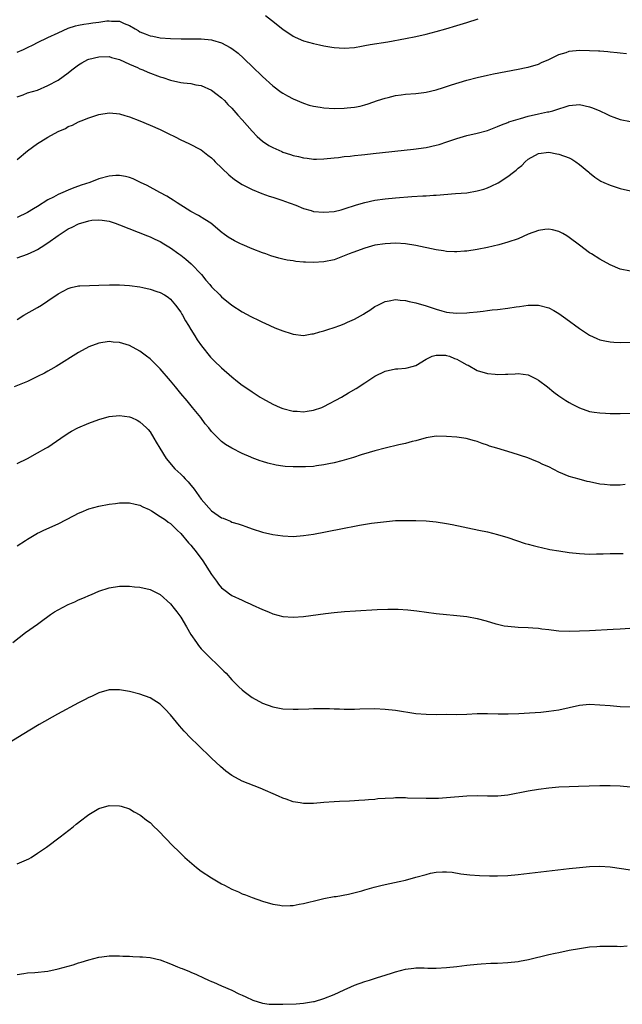
# Model space of a CAD drawing. Units: inches. Extents: x 2619000 to 2622000, y 1482000 to 1485000.
# Drawn here: x 2619885 to 2620003, y 1482894 to 1483087 of the extents above; entities that cross this region are included whole.
import ezdxf

# ---------------------------------------------------------------- set-up
doc = ezdxf.new("R2010")
doc.units = ezdxf.units.IN
doc.header["$MEASUREMENT"] = 0
doc.layers.add('LD26191482_10ft', color=110, linetype='Continuous')

msp = doc.modelspace()

# ---------------------------------------------------------------- linework, layer by layer
at = {"layer": 'LD26191482_10ft'}
for points, elevation in [([(2619885, 1483080.45), (2619886.23, 1483081), (2619886.75, 1483081.25), (2619887, 1483081.39), (2619888.13, 1483081.87), (2619889, 1483082.33), (2619891, 1483083.29), (2619893, 1483084.22), (2619895, 1483085.12), (2619896.38, 1483085.62), (2619897, 1483085.74), (2619898.04, 1483085.96), (2619899, 1483086.04), (2619899.82, 1483086.18), (2619901, 1483086.32), (2619902.56, 1483086.56), (2619903, 1483086.61), (2619903.46, 1483086.54), (2619905, 1483086.5), (2619905.95, 1483086.05), (2619907, 1483085.65), (2619908.09, 1483085), (2619908.68, 1483084.68), (2619909, 1483084.44), (2619910.06, 1483084.06), (2619911, 1483083.63), (2619911.55, 1483083.55), (2619913, 1483083.28), (2619915, 1483083.14), (2619917.06, 1483083.06), (2619921, 1483083.08), (2619923, 1483082.85), (2619923.23, 1483082.77), (2619925, 1483082.27), (2619926.66, 1483081.34), (2619927, 1483081.18), (2619928.26, 1483080.26), (2619929.26, 1483079.26), (2619929.51, 1483079), (2619931, 1483077.63), (2619931.65, 1483077), (2619932.35, 1483076.35), (2619933, 1483075.7), (2619935, 1483073.86), (2619936.64, 1483072.64), (2619937, 1483072.41), (2619937.91, 1483071.91), (2619939, 1483071.34), (2619941, 1483070.47), (2619942.1, 1483070.1), (2619943, 1483069.87), (2619944.31, 1483069.69), (2619945, 1483069.57), (2619947, 1483069.47), (2619949, 1483069.51), (2619949.59, 1483069.59), (2619951, 1483069.71), (2619952.08, 1483069.92), (2619953, 1483070.16), (2619953.65, 1483070.35), (2619955.53, 1483071), (2619957, 1483071.48), (2619957.61, 1483071.61), (2619959, 1483071.97), (2619960.1, 1483072.1), (2619961, 1483072.24), (2619963, 1483072.39), (2619964.59, 1483072.59), (2619965, 1483072.62), (2619967, 1483073.1), (2619968.43, 1483073.57), (2619969, 1483073.74), (2619969.95, 1483074.05), (2619971.49, 1483074.51), (2619973, 1483074.96), (2619975, 1483075.48), (2619977, 1483075.94), (2619978.19, 1483076.19), (2619983, 1483077.12), (2619984.56, 1483077.44), (2619985, 1483077.55), (2619987, 1483078.14), (2619987.59, 1483078.41), (2619989, 1483078.99), (2619991, 1483079.99), (2619992.41, 1483080.41), (2619993, 1483080.63), (2619995, 1483080.84), (2619997, 1483080.81), (2619998.73, 1483080.73), (2619999, 1483080.7), (2620000.59, 1483080.59), (2620001, 1483080.53), (2620002.41, 1483080.41), (2620003, 1483080.32), (2620004.22, 1483080.22)], 9100), ([(2619933.6, 1483087.6), (2619934.74, 1483086.74), (2619937, 1483084.97), (2619939, 1483083.57), (2619939.4, 1483083.4), (2619941, 1483082.68), (2619943, 1483082.14), (2619944.12, 1483081.88), (2619945, 1483081.7), (2619946.59, 1483081.41), (2619947, 1483081.35), (2619949, 1483081.21), (2619951, 1483081.38), (2619952.35, 1483081.65), (2619953, 1483081.75), (2619954.05, 1483081.95), (2619957.5, 1483082.5), (2619961, 1483083.11), (2619963, 1483083.49), (2619965, 1483083.95), (2619967, 1483084.48), (2619968.87, 1483085), (2619971, 1483085.64), (2619973, 1483086.27), (2619975.19, 1483087)], 9090), ([(2619885, 1483071.73), (2619886.14, 1483072.14), (2619887, 1483072.49), (2619889, 1483073.05), (2619891, 1483073.91), (2619893.04, 1483075), (2619895, 1483076.42), (2619895.66, 1483077), (2619897, 1483077.95), (2619897.64, 1483078.36), (2619898.82, 1483079), (2619899, 1483079.08), (2619901, 1483079.56), (2619903, 1483079.58), (2619903.44, 1483079.44), (2619905, 1483079.03), (2619907, 1483078.11), (2619908.57, 1483077.43), (2619909, 1483077.22), (2619909.56, 1483077), (2619910.54, 1483076.54), (2619913, 1483075.62), (2619913.49, 1483075.49), (2619915.01, 1483074.99), (2619917, 1483074.55), (2619917.57, 1483074.43), (2619919, 1483074.31), (2619919.92, 1483074.08), (2619921, 1483073.91), (2619923, 1483073.05), (2619924.15, 1483072.15), (2619925, 1483071.52), (2619925.53, 1483071), (2619926.24, 1483070.24), (2619927, 1483069.5), (2619928.15, 1483068.15), (2619929, 1483067.25), (2619931, 1483065), (2619931.97, 1483063.97), (2619933.02, 1483063.02), (2619934.22, 1483062.22), (2619935, 1483061.79), (2619936.77, 1483061), (2619937, 1483060.91), (2619938.46, 1483060.46), (2619939, 1483060.27), (2619940.05, 1483060.05), (2619941, 1483059.76), (2619941.72, 1483059.72), (2619943, 1483059.53), (2619943.56, 1483059.56), (2619945, 1483059.59), (2619947, 1483059.81), (2619947.88, 1483059.88), (2619949, 1483060.04), (2619950.13, 1483060.13), (2619951, 1483060.26), (2619952.37, 1483060.37), (2619953, 1483060.46), (2619954.62, 1483060.62), (2619962.51, 1483061.49), (2619965, 1483061.82), (2619967, 1483062.25), (2619967.58, 1483062.42), (2619969.09, 1483062.91), (2619971, 1483063.6), (2619973, 1483064.18), (2619975, 1483064.62), (2619977, 1483065.16), (2619978.32, 1483065.68), (2619979, 1483065.91), (2619979.73, 1483066.27), (2619981, 1483066.69), (2619981.2, 1483066.8), (2619983, 1483067.36), (2619983.48, 1483067.48), (2619985, 1483067.95), (2619987, 1483068.42), (2619988.78, 1483068.78), (2619989, 1483068.81), (2619989.78, 1483069), (2619991, 1483069.4), (2619992.24, 1483069.76), (2619993, 1483070.04), (2619995, 1483070.21), (2619997, 1483069.78), (2619997.57, 1483069.57), (2619998.97, 1483068.97), (2620000.35, 1483068.35), (2620001, 1483068.01), (2620001.75, 1483067.75), (2620003, 1483067.27), (2620005, 1483066.88)], 9110), ([(2619885, 1483059.44), (2619887, 1483061.19), (2619889, 1483062.61), (2619889.62, 1483063), (2619891, 1483063.81), (2619893, 1483064.93), (2619894.44, 1483065.56), (2619895, 1483065.89), (2619895.8, 1483066.2), (2619897, 1483066.8), (2619897.49, 1483067), (2619899, 1483067.6), (2619901, 1483068.29), (2619903, 1483068.62), (2619904.45, 1483068.45), (2619905, 1483068.42), (2619906.08, 1483068.08), (2619907, 1483067.82), (2619909, 1483067.01), (2619911, 1483066.2), (2619913, 1483065.31), (2619914.57, 1483064.57), (2619915.9, 1483063.9), (2619917, 1483063.34), (2619918.59, 1483062.59), (2619921, 1483061.35), (2619922.33, 1483060.33), (2619923, 1483059.8), (2619923.38, 1483059.38), (2619923.76, 1483059), (2619926.44, 1483056.44), (2619927.54, 1483055.54), (2619929, 1483054.58), (2619929.82, 1483054.18), (2619931, 1483053.57), (2619932.85, 1483052.85), (2619934.32, 1483052.32), (2619935, 1483052.13), (2619935.82, 1483051.82), (2619937, 1483051.47), (2619937.33, 1483051.33), (2619939.49, 1483050.51), (2619941, 1483049.89), (2619942.52, 1483049.48), (2619943, 1483049.33), (2619945, 1483049.14), (2619947, 1483049.3), (2619948.38, 1483049.62), (2619949, 1483049.79), (2619951.42, 1483050.58), (2619953, 1483051.05), (2619955, 1483051.49), (2619957, 1483051.77), (2619959, 1483051.97), (2619962.24, 1483052.24), (2619964.37, 1483052.37), (2619965, 1483052.37), (2619966.48, 1483052.48), (2619967, 1483052.49), (2619970.79, 1483052.79), (2619973, 1483052.98), (2619975, 1483053.32), (2619976.32, 1483053.68), (2619977, 1483053.94), (2619977.76, 1483054.24), (2619979.08, 1483054.92), (2619981, 1483056.13), (2619982.1, 1483057), (2619982.62, 1483057.38), (2619983, 1483057.76), (2619983.71, 1483058.29), (2619984.38, 1483059), (2619985, 1483059.52), (2619987, 1483060.64), (2619989, 1483060.89), (2619990.57, 1483060.57), (2619991, 1483060.51), (2619993, 1483059.77), (2619993.51, 1483059.51), (2619994.31, 1483059), (2619995, 1483058.51), (2619996.82, 1483057), (2619997, 1483056.83), (2619998.03, 1483056.03), (2619999, 1483055.35), (2619999.23, 1483055.23), (2619999.76, 1483055), (2620001, 1483054.42), (2620003, 1483053.79), (2620005, 1483053.34)], 9120), ([(2620005, 1483037.62), (2620003, 1483038.02), (2620001, 1483038.84), (2619999, 1483039.97), (2619997.35, 1483041), (2619997, 1483041.23), (2619995, 1483042.69), (2619993, 1483044.23), (2619992.54, 1483044.54), (2619991.76, 1483045), (2619991, 1483045.41), (2619989.73, 1483045.73), (2619989, 1483045.86), (2619988.25, 1483045.75), (2619987, 1483045.61), (2619985, 1483044.87), (2619983, 1483043.98), (2619981, 1483043.27), (2619979.23, 1483042.77), (2619977, 1483042.24), (2619975, 1483041.86), (2619973, 1483041.56), (2619972.49, 1483041.51), (2619971, 1483041.41), (2619970.59, 1483041.41), (2619969, 1483041.5), (2619968.42, 1483041.58), (2619967, 1483041.81), (2619963, 1483042.65), (2619961, 1483042.96), (2619959.09, 1483043.09), (2619957, 1483043), (2619955, 1483042.69), (2619953, 1483042.13), (2619950.7, 1483041.3), (2619949.93, 1483041), (2619949, 1483040.6), (2619948.35, 1483040.35), (2619947, 1483039.87), (2619945, 1483039.44), (2619943, 1483039.34), (2619941.4, 1483039.4), (2619941, 1483039.42), (2619939.55, 1483039.55), (2619939, 1483039.62), (2619937.81, 1483039.81), (2619937, 1483039.98), (2619936.18, 1483040.18), (2619934.64, 1483040.64), (2619933.65, 1483041), (2619933, 1483041.22), (2619931, 1483041.98), (2619929, 1483042.86), (2619928.72, 1483043), (2619927.54, 1483043.54), (2619926.27, 1483044.27), (2619925.32, 1483045), (2619925.12, 1483045.12), (2619922.86, 1483047), (2619921.73, 1483047.73), (2619920.5, 1483048.5), (2619919, 1483049.3), (2619918.25, 1483049.75), (2619916.28, 1483051), (2619915.54, 1483051.54), (2619915, 1483051.83), (2619914.3, 1483052.3), (2619912.88, 1483053), (2619910.4, 1483054.4), (2619909.11, 1483055), (2619907.69, 1483055.69), (2619907, 1483055.94), (2619906.16, 1483056.16), (2619905, 1483056.32), (2619904.31, 1483056.31), (2619903, 1483056.18), (2619901, 1483055.67), (2619899.19, 1483055), (2619897.54, 1483054.46), (2619897, 1483054.25), (2619896.06, 1483053.94), (2619895, 1483053.48), (2619893.93, 1483053), (2619893, 1483052.61), (2619892.12, 1483052.12), (2619891, 1483051.55), (2619889, 1483050.28), (2619888.19, 1483049.81), (2619887, 1483049.08), (2619885, 1483048.13)], 9130), ([(2619885, 1483040.22), (2619887, 1483040.97), (2619888.42, 1483041.58), (2619889, 1483041.86), (2619889.7, 1483042.3), (2619891, 1483043.16), (2619893, 1483044.61), (2619895, 1483045.92), (2619895.75, 1483046.25), (2619897, 1483046.9), (2619899, 1483047.49), (2619899.59, 1483047.59), (2619901, 1483047.69), (2619901.63, 1483047.63), (2619903, 1483047.38), (2619904.17, 1483047), (2619905, 1483046.71), (2619910.51, 1483044.51), (2619911, 1483044.34), (2619911.91, 1483043.91), (2619913, 1483043.42), (2619913.67, 1483043), (2619915, 1483042.22), (2619916.62, 1483041), (2619917, 1483040.74), (2619917.97, 1483039.97), (2619919.06, 1483039.06), (2619921.03, 1483037), (2619921.9, 1483035.9), (2619922.67, 1483035), (2619923, 1483034.58), (2619924.64, 1483033), (2619925, 1483032.62), (2619927, 1483030.98), (2619929, 1483029.68), (2619930.74, 1483028.74), (2619931, 1483028.61), (2619932.1, 1483028.1), (2619933, 1483027.66), (2619933.48, 1483027.48), (2619935.42, 1483026.58), (2619937, 1483025.94), (2619938.58, 1483025.42), (2619939, 1483025.29), (2619941, 1483025.07), (2619942.65, 1483025.35), (2619943, 1483025.38), (2619944.22, 1483025.78), (2619945, 1483025.96), (2619945.77, 1483026.23), (2619947, 1483026.62), (2619948.1, 1483027), (2619949, 1483027.33), (2619949.66, 1483027.66), (2619951, 1483028.26), (2619952.76, 1483029.24), (2619953, 1483029.41), (2619954, 1483030), (2619955, 1483030.7), (2619955.55, 1483031), (2619957, 1483031.71), (2619957.8, 1483031.8), (2619959, 1483032.07), (2619959.93, 1483031.93), (2619961, 1483031.9), (2619961.71, 1483031.71), (2619963, 1483031.45), (2619965, 1483030.85), (2619967, 1483030.17), (2619968.11, 1483029.89), (2619969, 1483029.64), (2619969.57, 1483029.57), (2619971, 1483029.43), (2619973, 1483029.49), (2619973.53, 1483029.53), (2619975, 1483029.69), (2619976.16, 1483029.84), (2619977, 1483029.92), (2619977.96, 1483030.04), (2619979, 1483030.14), (2619981, 1483030.39), (2619982.65, 1483030.65), (2619983.28, 1483030.72), (2619985, 1483030.97), (2619987, 1483030.99), (2619989, 1483030.47), (2619989.97, 1483029.97), (2619991, 1483029.33), (2619992.36, 1483028.36), (2619995, 1483026.45), (2619997, 1483025.12), (2619998.44, 1483024.44), (2619999, 1483024.22), (2619999.98, 1483023.98), (2620001, 1483023.79), (2620001.75, 1483023.75), (2620003, 1483023.7), (2620005, 1483023.78)], 9140), ([(2619885, 1483028.21), (2619886.27, 1483029), (2619889, 1483030.54), (2619889.73, 1483031), (2619891, 1483031.82), (2619893, 1483033.21), (2619895, 1483034.27), (2619895.57, 1483034.43), (2619897, 1483034.74), (2619897.23, 1483034.77), (2619899.14, 1483034.86), (2619901, 1483034.88), (2619903.06, 1483034.94), (2619905, 1483034.95), (2619907, 1483034.85), (2619909, 1483034.59), (2619909.55, 1483034.45), (2619911, 1483034.14), (2619912.32, 1483033.68), (2619913, 1483033.46), (2619913.79, 1483033), (2619914.52, 1483032.52), (2619915, 1483032.16), (2619915.98, 1483031), (2619917, 1483029.59), (2619917.21, 1483029.21), (2619917.35, 1483029), (2619917.92, 1483027.92), (2619918.54, 1483027), (2619919, 1483026.22), (2619919.77, 1483025), (2619920.22, 1483024.22), (2619921.04, 1483023.04), (2619922.84, 1483020.84), (2619923.82, 1483019.82), (2619924.73, 1483019), (2619925, 1483018.73), (2619927, 1483016.95), (2619928.08, 1483016.08), (2619929, 1483015.37), (2619929.52, 1483015), (2619931, 1483014.01), (2619932.56, 1483013), (2619933, 1483012.73), (2619935, 1483011.64), (2619936.46, 1483011), (2619937, 1483010.79), (2619939, 1483010.25), (2619939.77, 1483010.23), (2619941, 1483010.11), (2619941.75, 1483010.25), (2619943, 1483010.42), (2619944.63, 1483011), (2619945, 1483011.15), (2619948.43, 1483013), (2619949.83, 1483013.83), (2619951.33, 1483014.67), (2619953, 1483015.81), (2619955, 1483017.13), (2619957, 1483018.09), (2619959, 1483018.53), (2619959.45, 1483018.55), (2619961, 1483018.65), (2619961.3, 1483018.7), (2619962.28, 1483019), (2619963, 1483019.18), (2619965, 1483020.4), (2619966.22, 1483021), (2619967, 1483021.22), (2619968.82, 1483021.18), (2619969, 1483021.17), (2619969.58, 1483021), (2619970.58, 1483020.58), (2619971, 1483020.44), (2619971.93, 1483019.93), (2619973, 1483019.32), (2619973.22, 1483019.22), (2619975, 1483018.23), (2619977, 1483017.63), (2619978.54, 1483017.46), (2619979, 1483017.44), (2619980.54, 1483017.46), (2619981, 1483017.5), (2619982.44, 1483017.56), (2619983, 1483017.62), (2619985, 1483017.34), (2619986.57, 1483016.57), (2619987, 1483016.33), (2619988.75, 1483015), (2619989.99, 1483013.99), (2619991, 1483013.24), (2619992.35, 1483012.35), (2619993, 1483011.95), (2619993.62, 1483011.62), (2619995, 1483010.9), (2619997, 1483010.21), (2619997.91, 1483010.09), (2619999, 1483009.9), (2620000.13, 1483009.87), (2620001, 1483009.8), (2620002.2, 1483009.8), (2620003, 1483009.79), (2620005, 1483009.85)], 9150), ([(2620003.93, 1482995.93), (2620003, 1482995.8), (2620001, 1482995.78), (2619999.91, 1482995.91), (2619999, 1482996.01), (2619997, 1482996.41), (2619996.52, 1482996.52), (2619994.93, 1482996.93), (2619993, 1482997.5), (2619991, 1482998.32), (2619989, 1482999.34), (2619987.86, 1482999.86), (2619987, 1483000.29), (2619986.47, 1483000.47), (2619984.89, 1483001.11), (2619981.88, 1483002.12), (2619978.84, 1483003), (2619977.44, 1483003.44), (2619977, 1483003.62), (2619975.96, 1483003.96), (2619975, 1483004.32), (2619974.47, 1483004.47), (2619972.88, 1483004.88), (2619971, 1483005.15), (2619969, 1483005.33), (2619967, 1483005.35), (2619965, 1483005.02), (2619963, 1483004.44), (2619962.3, 1483004.3), (2619961, 1483003.94), (2619959.65, 1483003.65), (2619957.01, 1483003.01), (2619955, 1483002.48), (2619953.85, 1483002.15), (2619952.31, 1483001.69), (2619950.8, 1483001.2), (2619949, 1483000.65), (2619948.55, 1483000.55), (2619947, 1483000.14), (2619945.96, 1482999.96), (2619945, 1482999.74), (2619943.57, 1482999.57), (2619943, 1482999.47), (2619941.38, 1482999.38), (2619941, 1482999.34), (2619939, 1482999.34), (2619937.45, 1482999.45), (2619937, 1482999.5), (2619935.7, 1482999.7), (2619934.07, 1483000.07), (2619933, 1483000.43), (2619932.55, 1483000.55), (2619931, 1483001.14), (2619930.73, 1483001.27), (2619929, 1483001.98), (2619927.01, 1483003.01), (2619925.76, 1483003.76), (2619925, 1483004.32), (2619924.63, 1483004.64), (2619924.29, 1483005), (2619923, 1483006.29), (2619922.48, 1483007), (2619921.81, 1483007.81), (2619920.94, 1483009), (2619919.33, 1483011), (2619918.25, 1483012.25), (2619917, 1483013.72), (2619915.95, 1483015), (2619915, 1483016.22), (2619913, 1483018.56), (2619912.53, 1483019), (2619911, 1483020.5), (2619910.33, 1483021), (2619909, 1483022.02), (2619907, 1483023.08), (2619905, 1483023.66), (2619903.76, 1483023.76), (2619903, 1483023.85), (2619901, 1483023.58), (2619899, 1483022.83), (2619897, 1483021.72), (2619892.61, 1483019), (2619891.61, 1483018.39), (2619891, 1483018.08), (2619890.31, 1483017.69), (2619888.99, 1483017.01), (2619887, 1483016.09), (2619884.38, 1483015)], 9160), ([(2619885, 1483000.03), (2619887, 1483001.01), (2619889, 1483002.08), (2619890.59, 1483003), (2619891, 1483003.25), (2619893.55, 1483005), (2619895, 1483005.96), (2619895.65, 1483006.35), (2619896.86, 1483007), (2619899, 1483007.9), (2619901, 1483008.63), (2619903, 1483009.21), (2619905, 1483009.43), (2619907, 1483009.15), (2619907.38, 1483009), (2619908.47, 1483008.47), (2619909, 1483008.2), (2619910.32, 1483007), (2619910.65, 1483006.65), (2619911, 1483006.23), (2619911.74, 1483005), (2619912.22, 1483004.22), (2619912.93, 1483003), (2619914.16, 1483001), (2619915.86, 1482999), (2619917, 1482997.97), (2619917.49, 1482997.49), (2619917.89, 1482997), (2619918.44, 1482996.44), (2619919, 1482995.77), (2619919.36, 1482995.36), (2619919.6, 1482995), (2619921, 1482993.02), (2619923, 1482990.79), (2619925, 1482989.43), (2619925.33, 1482989.33), (2619926.06, 1482989), (2619926.73, 1482988.73), (2619927, 1482988.58), (2619928.24, 1482988.24), (2619929, 1482987.94), (2619929.71, 1482987.71), (2619931, 1482987.25), (2619933, 1482986.61), (2619935, 1482986.13), (2619937, 1482985.85), (2619939, 1482985.78), (2619941, 1482985.93), (2619943, 1482986.23), (2619945.33, 1482986.67), (2619949, 1482987.41), (2619951, 1482987.79), (2619951.97, 1482987.97), (2619954.35, 1482988.35), (2619956.65, 1482988.65), (2619959, 1482988.85), (2619961, 1482988.9), (2619963, 1482988.88), (2619965, 1482988.79), (2619967, 1482988.6), (2619969, 1482988.28), (2619970.08, 1482988.08), (2619975.3, 1482987), (2619977, 1482986.63), (2619979, 1482986.15), (2619981, 1482985.55), (2619984.4, 1482984.4), (2619985, 1482984.26), (2619985.96, 1482983.96), (2619987, 1482983.73), (2619987.57, 1482983.57), (2619989.24, 1482983.24), (2619991, 1482982.94), (2619993, 1482982.65), (2619995, 1482982.43), (2619997, 1482982.32), (2619998.34, 1482982.34), (2619999, 1482982.33), (2619999.66, 1482982.34), (2620001, 1482982.4), (2620003.55, 1482982.45)], 9170), ([(2619885, 1482983.92), (2619886.62, 1482985), (2619887, 1482985.23), (2619889, 1482986.37), (2619889.41, 1482986.59), (2619890.24, 1482987), (2619893, 1482988.25), (2619896.17, 1482989.83), (2619897, 1482990.28), (2619897.51, 1482990.49), (2619899, 1482991.14), (2619901, 1482991.69), (2619903, 1482992.05), (2619904.21, 1482992.21), (2619905, 1482992.33), (2619906.34, 1482992.34), (2619907, 1482992.36), (2619908.09, 1482992.09), (2619909, 1482991.88), (2619909.57, 1482991.57), (2619910.79, 1482991), (2619911.25, 1482990.75), (2619913, 1482989.69), (2619913.99, 1482989), (2619914.57, 1482988.57), (2619915, 1482988.28), (2619915.62, 1482987.62), (2619916.3, 1482987), (2619917, 1482986.34), (2619918.54, 1482984.54), (2619919, 1482984.06), (2619919.46, 1482983.46), (2619919.85, 1482983), (2619921.29, 1482981), (2619923, 1482978.32), (2619924, 1482977), (2619924.42, 1482976.42), (2619925, 1482975.74), (2619925.4, 1482975.4), (2619925.96, 1482975), (2619926.55, 1482974.55), (2619927, 1482974.24), (2619929, 1482973.28), (2619929.67, 1482973), (2619930.58, 1482972.58), (2619931, 1482972.37), (2619933, 1482971.45), (2619934.16, 1482971), (2619935, 1482970.64), (2619937, 1482970.13), (2619939, 1482969.99), (2619941, 1482970.12), (2619945.32, 1482970.68), (2619947, 1482970.87), (2619949.06, 1482971.06), (2619951.22, 1482971.22), (2619955.45, 1482971.45), (2619957.52, 1482971.52), (2619959, 1482971.54), (2619959.53, 1482971.53), (2619961.42, 1482971.42), (2619963.22, 1482971.22), (2619967, 1482970.71), (2619969, 1482970.48), (2619970.36, 1482970.36), (2619973, 1482970.08), (2619975, 1482969.72), (2619976.75, 1482969.25), (2619978.67, 1482968.67), (2619979, 1482968.59), (2619980.31, 1482968.31), (2619981, 1482968.19), (2619983, 1482968.02), (2619985, 1482967.96), (2619985.87, 1482967.87), (2619987, 1482967.81), (2619987.68, 1482967.68), (2619989, 1482967.55), (2619989.47, 1482967.47), (2619991, 1482967.32), (2619993, 1482967.23), (2619995, 1482967.29), (2619997, 1482967.4), (2620001.63, 1482967.63), (2620003, 1482967.72), (2620005.88, 1482967.88)], 9180), ([(2619884.16, 1482965), (2619886.61, 1482967), (2619889, 1482968.6), (2619889.51, 1482969), (2619891.53, 1482970.47), (2619892.32, 1482971), (2619893, 1482971.44), (2619895, 1482972.45), (2619896.28, 1482973), (2619897, 1482973.34), (2619898.17, 1482973.83), (2619899, 1482974.23), (2619899.56, 1482974.44), (2619901, 1482975.04), (2619903, 1482975.69), (2619905, 1482976.05), (2619906.05, 1482976.05), (2619907, 1482976.07), (2619907.94, 1482975.94), (2619909, 1482975.82), (2619911, 1482975.36), (2619911.26, 1482975.26), (2619911.79, 1482975), (2619913, 1482974.38), (2619915, 1482972.6), (2619915.7, 1482971.7), (2619916.21, 1482971), (2619917, 1482969.96), (2619918.1, 1482968.1), (2619919, 1482966.6), (2619920.07, 1482965), (2619920.46, 1482964.46), (2619921, 1482963.78), (2619921.38, 1482963.38), (2619923, 1482961.77), (2619923.88, 1482961), (2619925.45, 1482959.45), (2619925.89, 1482959), (2619927, 1482957.75), (2619928.35, 1482956.35), (2619929, 1482955.74), (2619929.41, 1482955.41), (2619931, 1482954.26), (2619933, 1482953.17), (2619935, 1482952.45), (2619937, 1482952.08), (2619939, 1482951.97), (2619939.99, 1482951.99), (2619942.07, 1482952.07), (2619943, 1482952.12), (2619946.09, 1482952.09), (2619947, 1482952.04), (2619948.04, 1482952.04), (2619949, 1482951.99), (2619950.02, 1482952.02), (2619951, 1482952), (2619952.04, 1482952.04), (2619955, 1482952.09), (2619957, 1482952.01), (2619959, 1482951.79), (2619963, 1482951.15), (2619965, 1482950.98), (2619967.04, 1482950.96), (2619969, 1482950.98), (2619971, 1482950.97), (2619973, 1482951.01), (2619975, 1482951.11), (2619977, 1482951.16), (2619979.1, 1482951.1), (2619981.07, 1482951.07), (2619983.13, 1482951.13), (2619985.26, 1482951.26), (2619987.43, 1482951.43), (2619989, 1482951.58), (2619991, 1482951.85), (2619995, 1482952.77), (2619997, 1482952.96), (2619999, 1482952.86), (2620001, 1482952.68), (2620003, 1482952.54), (2620005, 1482952.46)], 9190), ([(2620005, 1482936.75), (2620003, 1482936.92), (2620001, 1482937.01), (2619999, 1482936.99), (2619994.86, 1482936.86), (2619993, 1482936.83), (2619991, 1482936.74), (2619989, 1482936.56), (2619987, 1482936.31), (2619985, 1482935.98), (2619981, 1482935.2), (2619979.03, 1482934.97), (2619977.04, 1482934.96), (2619975.01, 1482935.01), (2619973, 1482934.95), (2619969, 1482934.62), (2619967.46, 1482934.54), (2619967, 1482934.5), (2619965, 1482934.49), (2619961.39, 1482934.61), (2619961, 1482934.63), (2619959, 1482934.63), (2619958.6, 1482934.6), (2619957, 1482934.53), (2619955.56, 1482934.44), (2619955, 1482934.35), (2619953.71, 1482934.29), (2619953, 1482934.19), (2619951.85, 1482934.15), (2619951, 1482934.07), (2619950, 1482934), (2619948.05, 1482933.95), (2619947, 1482933.89), (2619945, 1482933.74), (2619943, 1482933.56), (2619941, 1482933.53), (2619940.34, 1482933.66), (2619939, 1482933.85), (2619937.64, 1482934.36), (2619937, 1482934.58), (2619936.11, 1482935), (2619932.53, 1482936.53), (2619929, 1482937.93), (2619927, 1482939), (2619925.84, 1482939.84), (2619924.76, 1482940.76), (2619923, 1482942.4), (2619920.33, 1482945), (2619919, 1482946.33), (2619917.7, 1482947.7), (2619916.76, 1482948.76), (2619915, 1482950.86), (2619913.98, 1482951.98), (2619912.95, 1482952.95), (2619911, 1482954.19), (2619909, 1482954.9), (2619907, 1482955.42), (2619905, 1482955.78), (2619903.75, 1482955.75), (2619903, 1482955.75), (2619901, 1482955.2), (2619899.51, 1482954.49), (2619899, 1482954.26), (2619898.18, 1482953.82), (2619897, 1482953.2), (2619892.86, 1482951), (2619889.27, 1482949), (2619885.95, 1482947), (2619882.91, 1482945.09)], 9200), ([(2619885, 1482921.77), (2619885.89, 1482922.11), (2619887.25, 1482922.75), (2619887.7, 1482923), (2619889, 1482923.82), (2619890.75, 1482925), (2619893.41, 1482927), (2619895.98, 1482929), (2619896.53, 1482929.47), (2619897.62, 1482930.38), (2619898.48, 1482931), (2619899, 1482931.4), (2619901, 1482932.59), (2619903, 1482933.16), (2619905, 1482933.1), (2619905.35, 1482933), (2619907, 1482932.48), (2619907.9, 1482931.9), (2619909, 1482931.34), (2619909.17, 1482931.17), (2619910.29, 1482930.29), (2619911, 1482929.8), (2619911.79, 1482929), (2619912.42, 1482928.42), (2619913, 1482927.84), (2619913.76, 1482927), (2619915.71, 1482925), (2619916.39, 1482924.39), (2619917, 1482923.78), (2619917.4, 1482923.4), (2619917.79, 1482923), (2619920.06, 1482921), (2619921, 1482920.33), (2619923.01, 1482918.99), (2619925, 1482917.86), (2619925.57, 1482917.57), (2619927, 1482916.8), (2619928.27, 1482916.27), (2619929, 1482915.9), (2619929.67, 1482915.67), (2619931, 1482915.14), (2619933, 1482914.46), (2619935, 1482913.86), (2619936.36, 1482913.64), (2619937, 1482913.51), (2619938.42, 1482913.58), (2619939, 1482913.57), (2619940.17, 1482913.83), (2619941, 1482913.97), (2619941.81, 1482914.19), (2619943.41, 1482914.59), (2619945.03, 1482914.97), (2619947, 1482915.34), (2619947.39, 1482915.39), (2619949.81, 1482915.81), (2619952.46, 1482916.46), (2619953, 1482916.63), (2619954.83, 1482917.17), (2619956.42, 1482917.58), (2619957.93, 1482917.93), (2619959.72, 1482918.28), (2619961, 1482918.58), (2619963, 1482919.12), (2619965, 1482919.69), (2619965.89, 1482919.89), (2619967, 1482920.11), (2619968.19, 1482920.19), (2619969, 1482920.18), (2619970.09, 1482920.09), (2619971.82, 1482919.82), (2619973.57, 1482919.57), (2619975.44, 1482919.44), (2619977.39, 1482919.39), (2619979, 1482919.38), (2619981, 1482919.47), (2619983, 1482919.66), (2619993, 1482920.83), (2619995, 1482921.04), (2619997, 1482921.2), (2619999, 1482921.26), (2620001, 1482921.14), (2620005, 1482920.56)], 9210), ([(2619885, 1482900.12), (2619886.29, 1482900.29), (2619887, 1482900.44), (2619888.47, 1482900.47), (2619891, 1482900.75), (2619893, 1482901.19), (2619895.98, 1482902.02), (2619897, 1482902.37), (2619897.5, 1482902.5), (2619899, 1482903), (2619901, 1482903.5), (2619901.59, 1482903.59), (2619903, 1482903.75), (2619905, 1482903.74), (2619905.69, 1482903.69), (2619907, 1482903.66), (2619907.61, 1482903.61), (2619909, 1482903.59), (2619909.53, 1482903.53), (2619911, 1482903.42), (2619913, 1482902.95), (2619915, 1482902.19), (2619916.39, 1482901.61), (2619917, 1482901.37), (2619917.27, 1482901.27), (2619918.69, 1482900.69), (2619919, 1482900.55), (2619920.1, 1482900.1), (2619921.45, 1482899.45), (2619922.46, 1482899), (2619923, 1482898.74), (2619923.42, 1482898.58), (2619925, 1482897.87), (2619926.97, 1482897.03), (2619928.34, 1482896.34), (2619929, 1482896.05), (2619929.71, 1482895.71), (2619931.09, 1482895.09), (2619933, 1482894.51), (2619934.33, 1482894.33), (2619935, 1482894.28), (2619937, 1482894.28), (2619939.61, 1482894.39), (2619941, 1482894.5), (2619943, 1482894.81), (2619943.15, 1482894.85), (2619945, 1482895.39), (2619947, 1482896.21), (2619949, 1482897.13), (2619950.31, 1482897.69), (2619951, 1482897.99), (2619953, 1482898.72), (2619953.94, 1482899), (2619955.52, 1482899.52), (2619957, 1482899.97), (2619958.43, 1482900.43), (2619959, 1482900.6), (2619961, 1482901.16), (2619962.63, 1482901.37), (2619963, 1482901.4), (2619964.61, 1482901.39), (2619965.33, 1482901.33), (2619967, 1482901.33), (2619969, 1482901.46), (2619971, 1482901.69), (2619973, 1482901.93), (2619975, 1482902.14), (2619975.8, 1482902.2), (2619977.7, 1482902.3), (2619979, 1482902.32), (2619981, 1482902.43), (2619983, 1482902.65), (2619983.3, 1482902.7), (2619985.06, 1482903.06), (2619989, 1482904), (2619990.26, 1482904.26), (2619991, 1482904.43), (2619993, 1482904.84), (2619995, 1482905.22), (2619997, 1482905.52), (2619998.4, 1482905.6), (2619999, 1482905.66), (2620000.36, 1482905.64), (2620002.37, 1482905.63), (2620003, 1482905.6), (2620004.32, 1482905.68)], 9220)]:
    msp.add_lwpolyline(points, dxfattribs=dict(at, elevation=elevation))

doc.saveas('drawing.dxf')
